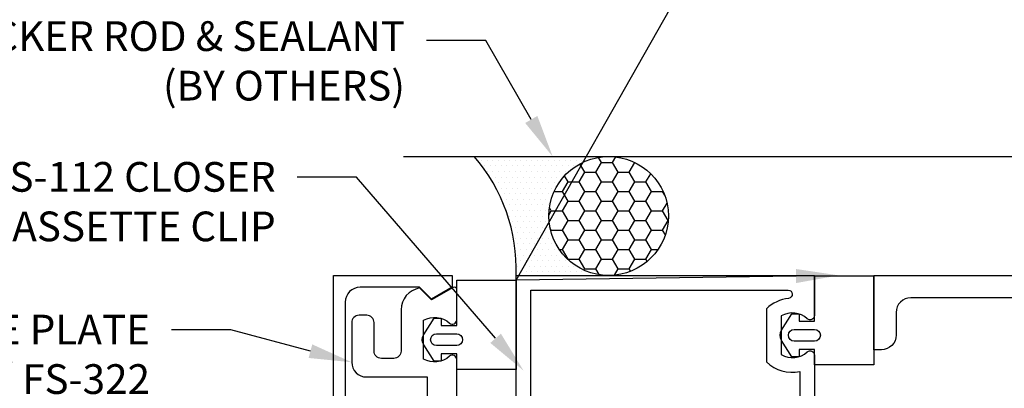
# Model space of a CAD drawing. Units: inches. Extents: x -0.2 to 13.9, y 0 to 10.9.
# Drawn here: x 1.9 to 6.1, y 7 to 8.6 of the extents above; entities that cross this region are included whole.
import ezdxf
from ezdxf import colors
from ezdxf.entities.mleader import LeaderData, LeaderLine
from ezdxf.math import Vec2, Vec3

# ---------------------------------------------------------------- set-up
doc = ezdxf.new("R2010")
doc.units = ezdxf.units.IN
doc.header["$MEASUREMENT"] = 0
for name, color, linetype in [('Extrusion', 1, 'Continuous'), ('Gasket', 7, 'Continuous'), ('Misc', 7, 'Continuous'), ('Sealant', 3, 'Continuous'), ('Text', 6, 'Continuous')]:
    doc.layers.add(name, color=color, linetype=linetype)
doc.layers.add('Trtext', color=6, linetype='Continuous', lineweight=0)
doc.styles.get("Standard").update_dxf_attribs({"font": 'arial.ttf'})

msp = doc.modelspace()

# ---------------------------------------------------------------- hatches: boundary and pattern name
at = {"layer": 'Sealant'}
h = msp.add_hatch(dxfattribs=at)
h.set_pattern_fill('DOTS', color=256, scale=0.375)
h.set_pattern_definition([(0, (0.712487, 1.397767), (0.01171875, 0.0234375), [0, -0.0234375])])
edge = h.paths.add_edge_path()
edge.add_ellipse((4.39914, 7.75), major_axis=(0.25199, 0), ratio=0.9921103, start_angle=90, end_angle=270, ccw=False)
edge.add_line((4.39914, 8), (3.83311, 8))
edge.add_arc((3.29068, 7.52785), 0.71914, -2.21927, 41.03737, ccw=False)
edge.add_line((4.00928, 7.5), (4.39914, 7.5))
h = msp.add_hatch(dxfattribs=at)
h.set_pattern_fill('HONEY', color=256, scale=0.375)
h.set_pattern_definition([(0, (0.712487, 1.397767), (0.0703125, 0.04059494), [0.046875, -0.09375]), (120, (0.712487, 1.397767), (-0.0703125, 0.04059494), [0.046875, -0.09375]), (60, (0.712487, 1.397767), (2e-17, 0.08118988), [-0.09375, 0.046875])])
edge = h.paths.add_edge_path()
edge.add_ellipse((4.39914, 7.75), major_axis=(0.25199, 0), ratio=0.9921103, start_angle=0, end_angle=360)

# ---------------------------------------------------------------- linework, layer by layer
at = {"layer": 'Extrusion', "linetype": 'ByBlock'}
for points in [[(3.65328, 7.4), (3.60328, 7.45), (3.35228, 7.45, 0.4142136), (3.29028, 7.388), (3.29028, 5.112, 0.4142136), (3.35228, 5.05), (3.60328, 5.05), (3.65328, 5.1), (3.74028, 5.05), (3.74028, 5), (3.24028, 5), (3.24028, 7.5), (3.74028, 7.5), (3.74028, 7.45)], [(4.07128, 6.9785), (4.07128, 7.438), (5.15534, 7.438, -0.9508662), (5.15709, 7.40321, 0.1693657), (5.06398, 7.3598), (5.06398, 7.1362, 0.2482097), (5.20398, 7.09515), (5.20398, 6.9075), (4.92998, 6.9075, 0.4142136), (4.86798, 6.8455), (4.86798, 6.6875), (4.13298, 6.6875), (4.13298, 6.9475, 0.4142136), (4.10198, 6.9785)]]:
    msp.add_lwpolyline(points, format="xyb", close=True, dxfattribs=at)
for points in [[(4.00928, 6.9785), (4.00928, 7.5), (5.26598, 7.5), (5.26598, 7.331, -0.6505076), (5.23589, 7.31766, 0.325097), (5.12598, 7.32952), (5.12598, 7.16648, 0.325097), (5.23589, 7.17834, -0.6505076), (5.26598, 7.165), (5.26598, 6.9075)], [(6.704, 7.406), (5.67198, 7.406, 0.4142136), (5.60998, 7.344), (5.60998, 7.249, -0.4142136), (5.54798, 7.187), (5.51598, 7.187), (5.51598, 7.5), (6.86, 7.5)], [(3.75928, 5.35336), (3.75928, 7.14664, 0.6506844), (3.72943, 7.15987, -0.3259123), (3.61928, 7.14809), (3.61928, 7.31091, -0.3259123), (3.72943, 7.29913, 0.6506844), (3.75928, 7.31236), (3.75928, 7.44067, 0.5773503), (3.74453, 7.44918), (3.65328, 7.3965), (3.60278, 7.447, 0.3634287), (3.52528, 7.35446), (3.52528, 7.1815, -0.4142136), (3.49428, 7.1505), (3.44228, 7.1505, -0.4142136), (3.41128, 7.1815), (3.41128, 7.3015, 0.4142136), (3.38028, 7.3325), (3.34828, 7.3325, 0.4142136), (3.31728, 7.3015), (3.31728, 7.1345, 0.4142136), (3.37928, 7.0725), (3.63428, 7.0725), (3.63428, 6.817)]]:
    msp.add_lwpolyline(points, format="xyb", dxfattribs=at)
at = {"layer": 'Gasket', "linetype": 'ByBlock'}
for points in [[(3.69428, 7.3195), (3.69428, 7.2895), (3.75928, 7.2895), (3.75928, 7.4795), (4.00928, 7.4795), (4.00928, 7.1045), (3.75928, 7.1045), (3.75928, 7.1695), (3.69428, 7.1695), (3.69428, 7.1395), (3.66428, 7.1395), (3.62057, 7.20798, -0.2919872), (3.62057, 7.25102), (3.66428, 7.3195)], [(5.20098, 7.338), (5.20098, 7.308), (5.26598, 7.308), (5.26598, 7.498), (5.51598, 7.498), (5.51598, 7.123), (5.26598, 7.123), (5.26598, 7.188), (5.20098, 7.188), (5.20098, 7.158), (5.17098, 7.158), (5.12727, 7.22648, -0.2919872), (5.12727, 7.26952), (5.17098, 7.338)], [(5.26598, 7.223), (5.18098, 7.223, -1), (5.18098, 7.273), (5.26598, 7.273, -1)], [(3.75928, 7.2045), (3.67428, 7.2045, -1), (3.67428, 7.2545), (3.75928, 7.2545, -1)]]:
    msp.add_lwpolyline(points, format="xyb", close=True, dxfattribs=at)
at = {"layer": 'Misc'}
msp.add_line((3.53502, 8), (11.17921, 8), dxfattribs=at)
at = {"layer": 'Sealant'}
msp.add_arc((3.29068, 7.52785), 0.71914, 357.78073, 41.03737, dxfattribs=at)
msp.add_ellipse((4.39914, 7.75), major_axis=(0.25199, 0), ratio=0.9921103, dxfattribs=at)

# ---------------------------------------------------------------- leaders
at = {"layer": 'Text'}
ml = msp.add_multileader_mtext('Standard', dxfattribs=at)
ml.set_content('RCS-112 CLOSER\\P{\\C7;W/ RCS-102-01 CASSETTE CLIP}', color=256)
ml.set_leader_properties()
ml.build(insert=Vec2(0, 0))
ml.multileader.update_dxf_attribs({"dogleg_length": 0.25, "arrow_head_size": 0.18})
ctx = ml.context
ctx.base_point, ctx.char_height, ctx.arrow_head_size, ctx.landing_gap_size, ctx.plane_origin = Vec3(0.27728, 7.91336), 0.125, 0.18, 0.09, Vec3(4.04096, 7.09905)
ctx.text_align_type = 2
notes = []
notes.append((ctx, [(0, (1, 1, 0), (3.33705, 7.91336), (-1, 0), 0.25, [(0, [(4.04096, 7.09905)], 0, [])])]))
ctx.mtext.insert, ctx.mtext.width, ctx.mtext.alignment, ctx.mtext.flow_direction = Vec3(2.99705, 7.97693), 2.6244431, 3, 5
ml = msp.add_multileader_mtext('Standard', dxfattribs=at)
ml.set_content('RCS-111 PRESSURE PLATE\\P{\\C7;ATTACH TO CLOSER W/ FS-322}', color=256)
ml.set_leader_properties()
ml.build(insert=Vec2(0, 0))
ml.multileader.update_dxf_attribs({"dogleg_length": 0.25, "arrow_head_size": 0.18})
ctx = ml.context
ctx.base_point, ctx.char_height, ctx.arrow_head_size, ctx.landing_gap_size, ctx.plane_origin = Vec3(-0.25201, 7.27098), 0.125, 0.18, 0.09, Vec3(3.31728, 7.1345)
ctx.text_align_type = 2
notes.append((ctx, [(0, (1, 1, 0), (2.80794, 7.27098), (-1, 0), 0.25, [(0, [(3.31728, 7.1345)], 0, [])])]))
ctx.mtext.insert, ctx.mtext.alignment, ctx.mtext.flow_direction = Vec3(2.46794, 7.33459), 3, 5
at = {"layer": 'Trtext'}
ml = msp.add_multileader_mtext('Standard', dxfattribs=at)
ml.set_content('GP-106 SPACER GASKETS', color=256)
ml.set_leader_properties()
ml.build(insert=Vec2(0, 0))
ml.multileader.update_dxf_attribs({"dogleg_length": 0.25, "arrow_head_size": 0.18})
ctx = ml.context
ctx.base_point, ctx.char_height, ctx.arrow_head_size, ctx.landing_gap_size, ctx.plane_origin = Vec3(5.14619, 9.04137), 0.125, 0.18, 0.09, Vec3(5.36835, 7.5)
notes.append((ctx, [(0, (1, 1, 0), (4.89619, 9.04137), (1, 0), 0.25, [(1, [(5.36835, 7.5), (4.00928, 7.4795)], 0, [])])]))
ctx.mtext.insert, ctx.mtext.width, ctx.mtext.flow_direction = Vec3(5.23619, 9.10493), 1.5675705, 5
ml = msp.add_multileader_mtext('Standard', dxfattribs=at)
ml.set_content('BACKER ROD & SEALANT\\P{\\C7;(BY OTHERS)}', color=256)
ml.set_leader_properties()
ml.build(insert=Vec2(0, 0))
ml.multileader.update_dxf_attribs({"dogleg_length": 0.25, "arrow_head_size": 0.18})
ctx = ml.context
ctx.base_point, ctx.char_height, ctx.arrow_head_size, ctx.landing_gap_size, ctx.plane_origin = Vec3(1.30394, 8.48813), 0.125, 0.18, 0.09, Vec3(4.16345, 8)
ctx.text_align_type = 2
notes.append((ctx, [(0, (1, 1, 0), (3.88162, 8.48813), (-1, 0), 0.25, [(0, [(4.16345, 8)], 0, [])])]))
ctx.mtext.insert, ctx.mtext.alignment, ctx.mtext.flow_direction = Vec3(3.54162, 8.56901), 3, 5
for ctx, leaders in notes:
    for number, flags, end, landing, length, lines in leaders:
        leader = LeaderData()
        leader.index, (leader.has_last_leader_line, leader.has_dogleg_vector, leader.attachment_direction) = number, flags
        leader.last_leader_point, leader.dogleg_vector, leader.dogleg_length = Vec3(end), Vec3(landing), length
        for number, points, colour, breaks in lines:
            line = LeaderLine()
            line.index, line.vertices, line.color, line.breaks = number, Vec3.list(points), colors.encode_raw_color(colour), breaks
            leader.lines.append(line)
        ctx.leaders.append(leader)

doc.saveas('drawing.dxf')
